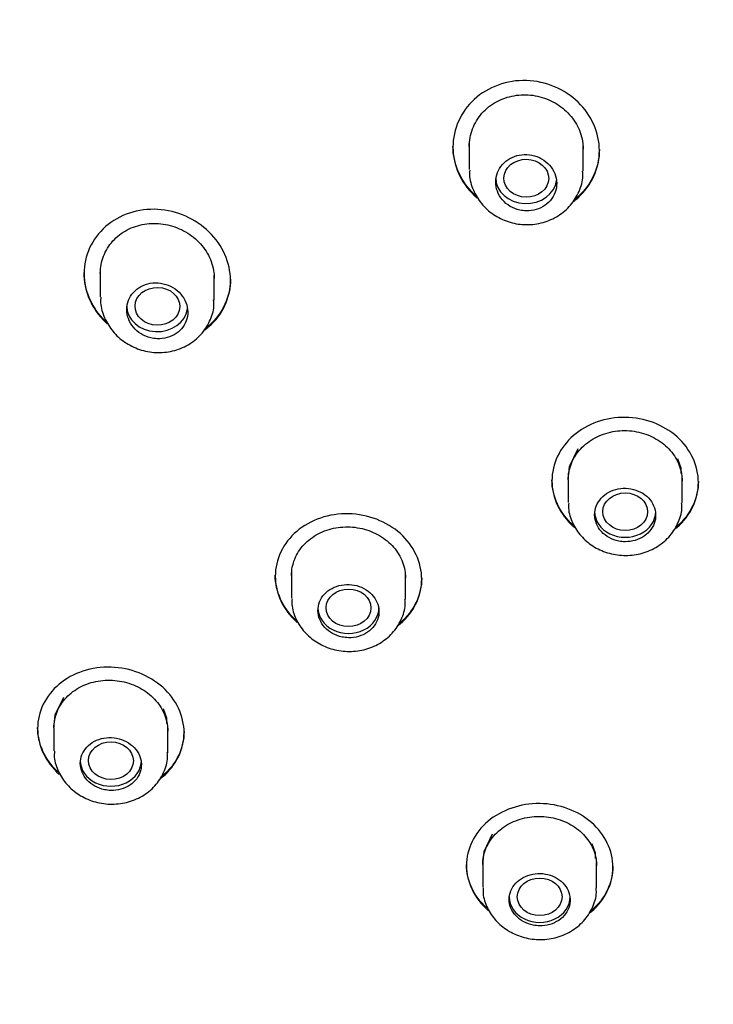
# Model space of a CAD drawing. Units: millimetres. Extents: x -18 to 591, y -18 to 1277.
# Drawn here: x 238 to 255, y 978 to 1002 of the extents above; entities that cross this region are included whole.
import ezdxf

# ---------------------------------------------------------------- set-up
doc = ezdxf.new("R2010")
doc.units = ezdxf.units.MM
for name, color, linetype in [('$DDT_AUDIT_GENERATED_(103)', 7, 'Continuous'), ('$DDT_AUDIT_GENERATED_(119)', 7, 'Continuous'), ('$DDT_AUDIT_GENERATED_(127)', 7, 'Continuous'), ('$DDT_AUDIT_GENERATED_(1FC)', 7, 'Continuous'), ('Default', 7, 'Continuous')]:
    doc.layers.add(name, color=color, linetype=linetype)

# ---------------------------------------------------------------- blocks, each defined once
blk = doc.blocks.new('SE1')
at = {"layer": '$DDT_AUDIT_GENERATED_(103)', "color": 7, "linetype": 'Continuous'}
blk.add_open_spline([(210.158, 979.142), (210.306, 981.002), (210.602, 982.86), (211.684, 987.352), (212.634, 989.959), (215.152, 995.031), (216.715, 997.468), (220.333, 1001.994), (222.41, 1004.116), (227.064, 1008.01), (229.581, 1009.737), (234.986, 1012.765), (237.909, 1014.076), (243.939, 1016.171), (247.046, 1016.962), (253.442, 1018.035), (256.739, 1018.311), (260.033, 1018.311)], degree=3, knots=[0.5201513, 0.5201513, 0.5201513, 0.5201513, 0.5625, 0.5625, 0.625, 0.625, 0.6875, 0.6875, 0.75, 0.75, 0.8125, 0.8125, 0.875, 0.875, 0.9375, 0.9375, 1, 1, 1, 1], dxfattribs=at)
at = {"layer": '$DDT_AUDIT_GENERATED_(119)', "color": 7, "linetype": 'Continuous'}
blk.add_ellipse((260.033, 975.888), major_axis=(49.992, 0), ratio=0.838671, start_param=0, end_param=3.176362, dxfattribs=at)
blk.add_ellipse((260.033, 970.093), major_axis=(45.1, 0), ratio=0.838671, dxfattribs=at)
at = {"layer": '$DDT_AUDIT_GENERATED_(127)', "color": 7, "linetype": 'Continuous'}
for p, q in [((248.501, 999.135), (248.501, 999.107)), ((252.101, 999.022), (252.101, 999.049)), ((239.433, 996.026), (239.433, 995.998)), ((243.033, 995.835), (243.033, 995.863)), ((250.934, 990.931), (250.934, 990.903)), ((254.534, 990.866), (254.534, 990.894)), ((244.133, 988.585), (244.133, 988.558)), ((247.733, 988.488), (247.733, 988.515)), ((238.292, 984.841), (238.292, 984.814)), ((241.892, 984.714), (241.892, 984.742)), ((248.833, 981.473), (248.833, 981.446)), ((252.433, 981.406), (252.433, 981.434))]:
    blk.add_line(p, q, dxfattribs=at)
for points, knots in [([(251.469, 997.776), (251.506, 997.804), (251.542, 997.834), (251.913, 998.167), (252.102, 998.593), (252.1, 999.457), (251.907, 999.894), (251.249, 1000.53), (250.784, 1000.73), (249.832, 1000.76), (249.359, 1000.588), (248.694, 999.978), (248.501, 999.547), (248.501, 999.107)], [0.3621677, 0.3621677, 0.3621677, 0.3621677, 0.375, 0.375, 0.5, 0.5, 0.625, 0.625, 0.75, 0.75, 0.875, 0.875, 1, 1, 1, 1]), ([(248.901, 999.123), (248.901, 999.27), (248.929, 999.419), (248.981, 999.556), (249.034, 999.694), (249.114, 999.826), (249.214, 999.939), (249.313, 1000.051), (249.435, 1000.148), (249.57, 1000.222), (249.703, 1000.294), (249.852, 1000.346), (250.004, 1000.373), (250.155, 1000.4), (250.313, 1000.403), (250.465, 1000.382), (250.618, 1000.36), (250.77, 1000.315), (250.908, 1000.249), (251.048, 1000.182), (251.178, 1000.093), (251.287, 999.989), (251.399, 999.883), (251.492, 999.758), (251.561, 999.626), (251.63, 999.492), (251.675, 999.345), (251.693, 999.199), (251.698, 999.152), (251.701, 999.105), (251.701, 999.057)], [0, 0, 0, 0, 0.0544373, 0.0544373, 0.0544373, 0.1089091, 0.1089091, 0.1089091, 0.1628406, 0.1628406, 0.1628406, 0.2158629, 0.2158629, 0.2158629, 0.2682948, 0.2682948, 0.2682948, 0.3208017, 0.3208017, 0.3208017, 0.3739855, 0.3739855, 0.3739855, 0.4280543, 0.4280543, 0.4280543, 0.4827595, 0.4827595, 0.4827595, 0.500318, 0.500318, 0.500318, 0.500318]), ([(249.081, 997.897), (249.061, 997.914), (249.043, 997.931), (248.694, 998.262), (248.501, 998.695), (248.501, 999.135)], [0.8680033, 0.8680033, 0.8680033, 0.8680033, 0.875, 0.875, 1, 1, 1, 1]), ([(248.501, 999.107), (248.501, 998.668), (248.693, 998.236), (249.046, 997.901), (249.069, 997.88), (249.093, 997.86)], [0, 0, 0, 0, 0.125, 0.125, 0.1335668, 0.1335668, 0.1335668, 0.1335668]), ([(252.101, 999.05), (252.102, 998.62), (251.91, 998.193), (251.554, 997.872), (251.528, 997.85), (251.502, 997.829)], [0.5003573, 0.5003573, 0.5003573, 0.5003573, 0.625, 0.625, 0.6344425, 0.6344425, 0.6344425, 0.6344425]), ([(242.402, 994.616), (242.437, 994.641), (242.472, 994.669), (242.842, 994.989), (243.034, 995.409), (243.032, 996.265), (242.838, 996.7), (242.181, 997.341), (241.718, 997.548), (240.77, 997.604), (240.297, 997.448), (239.626, 996.86), (239.433, 996.436), (239.433, 995.998)], [0.3628671, 0.3628671, 0.3628671, 0.3628671, 0.375, 0.375, 0.5, 0.5, 0.625, 0.625, 0.75, 0.75, 0.875, 0.875, 1, 1, 1, 1]), ([(239.833, 996.005), (239.833, 996.149), (239.86, 996.295), (239.912, 996.429), (239.964, 996.564), (240.043, 996.692), (240.141, 996.801), (240.239, 996.909), (240.36, 997.002), (240.492, 997.072), (240.623, 997.141), (240.77, 997.19), (240.92, 997.214), (241.07, 997.238), (241.228, 997.239), (241.38, 997.216), (241.534, 997.193), (241.687, 997.146), (241.826, 997.079), (241.968, 997.011), (242.1, 996.92), (242.212, 996.814), (242.325, 996.707), (242.42, 996.582), (242.49, 996.448), (242.56, 996.314), (242.606, 996.168), (242.624, 996.023), (242.63, 995.975), (242.633, 995.927), (242.633, 995.879)], [0, 0, 0, 0, 0.0538676, 0.0538676, 0.0538676, 0.1077798, 0.1077798, 0.1077798, 0.1610338, 0.1610338, 0.1610338, 0.2135668, 0.2135668, 0.2135668, 0.2659851, 0.2659851, 0.2659851, 0.3189486, 0.3189486, 0.3189486, 0.3727896, 0.3727896, 0.3727896, 0.4273712, 0.4273712, 0.4273712, 0.4822234, 0.4822234, 0.4822234, 0.5002223, 0.5002223, 0.5002223, 0.5002223]), ([(239.972, 994.819), (239.966, 994.825), (239.96, 994.83), (239.626, 995.154), (239.433, 995.588), (239.433, 996.026)], [0.8727821, 0.8727821, 0.8727821, 0.8727821, 0.875, 0.875, 1, 1, 1, 1]), ([(239.433, 995.998), (239.433, 995.561), (239.625, 995.128), (239.97, 994.794), (239.986, 994.778), (240.003, 994.763)], [0, 0, 0, 0, 0.125, 0.125, 0.1311701, 0.1311701, 0.1311701, 0.1311701]), ([(243.033, 995.863), (243.033, 995.437), (242.84, 995.016), (242.48, 994.703), (242.453, 994.681), (242.424, 994.66)], [0.5002388, 0.5002388, 0.5002388, 0.5002388, 0.625, 0.625, 0.6349803, 0.6349803, 0.6349803, 0.6349803]), ([(253.941, 989.703), (253.963, 989.721), (253.985, 989.739), (254.343, 990.048), (254.534, 990.455), (254.534, 991.277), (254.34, 991.691), (253.678, 992.282), (253.212, 992.459), (252.262, 992.471), (251.795, 992.305), (251.129, 991.728), (250.934, 991.32), (250.934, 990.903)], [0.3670719, 0.3670719, 0.3670719, 0.3670719, 0.375, 0.375, 0.5, 0.5, 0.625, 0.625, 0.75, 0.75, 0.875, 0.875, 1, 1, 1, 1]), ([(251.334, 990.926), (251.334, 991.063), (251.361, 991.203), (251.413, 991.332), (251.465, 991.462), (251.544, 991.585), (251.642, 991.691), (251.74, 991.798), (251.861, 991.891), (251.994, 991.962), (252.127, 992.033), (252.276, 992.085), (252.428, 992.114), (252.581, 992.142), (252.741, 992.148), (252.896, 992.13), (253.052, 992.112), (253.206, 992.071), (253.346, 992.01), (253.487, 991.948), (253.618, 991.865), (253.728, 991.766), (253.838, 991.667), (253.931, 991.55), (253.998, 991.426), (254.066, 991.301), (254.11, 991.164), (254.126, 991.027), (254.131, 990.984), (254.134, 990.941), (254.134, 990.898)], [0, 0, 0, 0, 0.0538211, 0.0538211, 0.0538211, 0.1076487, 0.1076487, 0.1076487, 0.1613786, 0.1613786, 0.1613786, 0.2149584, 0.2149584, 0.2149584, 0.268444, 0.268444, 0.268444, 0.3219395, 0.3219395, 0.3219395, 0.3755431, 0.3755431, 0.3755431, 0.4292981, 0.4292981, 0.4292981, 0.4831752, 0.4831752, 0.4831752, 0.500021, 0.500021, 0.500021, 0.500021]), ([(250.934, 990.903), (250.934, 990.487), (251.129, 990.078), (251.469, 989.775), (251.478, 989.767), (251.488, 989.76)], [0, 0, 0, 0, 0.125, 0.125, 0.1283942, 0.1283942, 0.1283942, 0.1283942]), ([(254.534, 990.894), (254.534, 990.483), (254.34, 990.074), (254.007, 989.785), (254.006, 989.784), (254.004, 989.782)], [0.5, 0.5, 0.5, 0.5, 0.625, 0.625, 0.6255588, 0.6255588, 0.6255588, 0.6255588]), ([(247.139, 987.335), (247.162, 987.352), (247.183, 987.369), (247.541, 987.674), (247.733, 988.077), (247.733, 988.896), (247.539, 989.31), (246.877, 989.903), (246.411, 990.084), (245.462, 990.106), (244.994, 989.946), (244.328, 989.378), (244.133, 988.974), (244.133, 988.558)], [0.3670929, 0.3670929, 0.3670929, 0.3670929, 0.375, 0.375, 0.5, 0.5, 0.625, 0.625, 0.75, 0.75, 0.875, 0.875, 1, 1, 1, 1]), ([(244.533, 988.576), (244.533, 988.713), (244.56, 988.851), (244.612, 988.98), (244.664, 989.108), (244.742, 989.23), (244.84, 989.335), (244.938, 989.44), (245.058, 989.531), (245.191, 989.601), (245.323, 989.671), (245.472, 989.721), (245.624, 989.748), (245.777, 989.775), (245.937, 989.779), (246.092, 989.761), (246.248, 989.742), (246.402, 989.699), (246.543, 989.637), (246.684, 989.575), (246.815, 989.49), (246.925, 989.391), (247.036, 989.292), (247.129, 989.175), (247.196, 989.05), (247.264, 988.925), (247.308, 988.788), (247.325, 988.652), (247.33, 988.609), (247.333, 988.565), (247.333, 988.522)], [0, 0, 0, 0, 0.0537176, 0.0537176, 0.0537176, 0.1074428, 0.1074428, 0.1074428, 0.1610577, 0.1610577, 0.1610577, 0.2145584, 0.2145584, 0.2145584, 0.2680411, 0.2680411, 0.2680411, 0.3216108, 0.3216108, 0.3216108, 0.3753282, 0.3753282, 0.3753282, 0.4291815, 0.4291815, 0.4291815, 0.4830979, 0.4830979, 0.4830979, 0.5000119, 0.5000119, 0.5000119, 0.5000119]), ([(244.133, 988.558), (244.133, 988.142), (244.327, 987.733), (244.664, 987.432), (244.67, 987.427), (244.675, 987.423)], [0, 0, 0, 0, 0.125, 0.125, 0.1270388, 0.1270388, 0.1270388, 0.1270388]), ([(247.733, 988.516), (247.733, 988.516), (247.733, 988.515), (247.733, 988.106), (247.539, 987.7), (247.204, 987.414), (247.201, 987.411), (247.198, 987.409)], [0.4999545, 0.4999545, 0.4999545, 0.4999545, 0.5, 0.5, 0.625, 0.625, 0.6261304, 0.6261304, 0.6261304, 0.6261304]), ([(241.301, 983.575), (241.322, 983.591), (241.343, 983.608), (241.7, 983.907), (241.892, 984.306), (241.893, 985.12), (241.698, 985.531), (241.036, 986.125), (240.571, 986.309), (239.622, 986.338), (239.155, 986.184), (238.488, 985.626), (238.292, 985.227), (238.292, 984.814)], [0.3673921, 0.3673921, 0.3673921, 0.3673921, 0.375, 0.375, 0.5, 0.5, 0.625, 0.625, 0.75, 0.75, 0.875, 0.875, 1, 1, 1, 1]), ([(238.692, 984.829), (238.692, 984.964), (238.719, 985.101), (238.771, 985.228), (238.823, 985.355), (238.901, 985.475), (238.999, 985.578), (239.096, 985.681), (239.216, 985.771), (239.349, 985.839), (239.481, 985.907), (239.629, 985.956), (239.782, 985.982), (239.934, 986.007), (240.094, 986.01), (240.25, 985.991), (240.405, 985.971), (240.56, 985.928), (240.701, 985.865), (240.842, 985.802), (240.973, 985.717), (241.084, 985.618), (241.195, 985.518), (241.288, 985.401), (241.356, 985.276), (241.424, 985.152), (241.468, 985.016), (241.484, 984.88), (241.49, 984.838), (241.492, 984.795), (241.492, 984.752)], [0, 0, 0, 0, 0.0536035, 0.0536035, 0.0536035, 0.1072134, 0.1072134, 0.1072134, 0.1607337, 0.1607337, 0.1607337, 0.2142133, 0.2142133, 0.2142133, 0.2677584, 0.2677584, 0.2677584, 0.3214418, 0.3214418, 0.3214418, 0.3752685, 0.3752685, 0.3752685, 0.4291777, 0.4291777, 0.4291777, 0.4830761, 0.4830761, 0.4830761, 0.5000013, 0.5000013, 0.5000013, 0.5000013]), ([(238.292, 984.814), (238.292, 984.401), (238.487, 983.993), (238.819, 983.695), (238.82, 983.695), (238.82, 983.695)], [0, 0, 0, 0, 0.125, 0.125, 0.1251894, 0.1251894, 0.1251894, 0.1251894]), ([(241.892, 984.742), (241.892, 984.742), (241.892, 984.742), (241.893, 984.335), (241.698, 983.933), (241.363, 983.652), (241.36, 983.649), (241.357, 983.647)], [0.499941, 0.499941, 0.499941, 0.499941, 0.5, 0.5, 0.625, 0.625, 0.6260839, 0.6260839, 0.6260839, 0.6260839]), ([(251.848, 980.269), (251.867, 980.284), (251.886, 980.299), (252.241, 980.6), (252.433, 981.001), (252.433, 981.81), (252.239, 982.215), (251.576, 982.792), (251.11, 982.964), (250.161, 982.975), (249.694, 982.813), (249.028, 982.251), (248.833, 981.854), (248.833, 981.446)], [0.3681403, 0.3681403, 0.3681403, 0.3681403, 0.375, 0.375, 0.5, 0.5, 0.625, 0.625, 0.75, 0.75, 0.875, 0.875, 1, 1, 1, 1]), ([(249.233, 981.469), (249.233, 981.603), (249.26, 981.739), (249.312, 981.865), (249.364, 981.991), (249.442, 982.111), (249.54, 982.215), (249.638, 982.319), (249.758, 982.409), (249.891, 982.479), (250.023, 982.549), (250.172, 982.6), (250.325, 982.627), (250.478, 982.655), (250.639, 982.661), (250.794, 982.644), (250.95, 982.627), (251.104, 982.587), (251.245, 982.526), (251.386, 982.466), (251.517, 982.384), (251.627, 982.288), (251.738, 982.191), (251.83, 982.077), (251.897, 981.955), (251.965, 981.833), (252.008, 981.699), (252.025, 981.565), (252.03, 981.523), (252.033, 981.481), (252.033, 981.439)], [0, 0, 0, 0, 0.0537003, 0.0537003, 0.0537003, 0.1074025, 0.1074025, 0.1074025, 0.1610772, 0.1610772, 0.1610772, 0.2147254, 0.2147254, 0.2147254, 0.2683694, 0.2683694, 0.2683694, 0.3220335, 0.3220335, 0.3220335, 0.3757335, 0.3757335, 0.3757335, 0.4294712, 0.4294712, 0.4294712, 0.4832357, 0.4832357, 0.4832357, 0.499976, 0.499976, 0.499976, 0.499976]), ([(248.833, 981.446), (248.833, 981.039), (249.028, 980.638), (249.361, 980.348), (249.362, 980.347), (249.364, 980.346)], [0, 0, 0, 0, 0.125, 0.125, 0.1254771, 0.1254771, 0.1254771, 0.1254771]), ([(252.433, 981.435), (252.433, 981.434), (252.433, 981.434), (252.433, 981.033), (252.242, 980.633), (251.915, 980.351)], [0.4999046, 0.4999046, 0.4999046, 0.4999046, 0.5, 0.5, 0.6239985, 0.6239985, 0.6239985, 0.6239985])]:
    blk.add_open_spline(points, degree=3, knots=knots, dxfattribs=at)
for points in [[(251.451, 989.819), (251.125, 990.112), (250.934, 990.518), (250.934, 990.931)], [(244.63, 987.491), (244.316, 987.784), (244.133, 988.182), (244.133, 988.585)], [(238.786, 983.754), (238.475, 984.048), (238.292, 984.443), (238.292, 984.841)], [(249.327, 980.406), (249.015, 980.692), (248.833, 981.08), (248.833, 981.473)]]:
    blk.add_open_spline(points, degree=3, dxfattribs=at)
at = {"layer": '$DDT_AUDIT_GENERATED_(1FC)', "color": 7, "linetype": 'Continuous'}
for p, q in [((248.901, 999.206), (248.901, 999.134)), ((248.901, 999.123), (248.901, 998.556)), ((251.701, 998.516), (251.701, 999.139)), ((239.833, 996.087), (239.833, 995.424)), ((242.633, 995.349), (242.633, 995.96)), ((251.57, 991.687), (251.361, 991.246)), ((251.361, 991.246), (251.334, 991.008)), ((254.107, 991.218), (254.028, 991.449)), ((251.334, 991.008), (251.334, 990.942)), ((254.107, 991.086), (254.107, 991.218)), ((251.334, 990.926), (251.334, 990.373)), ((254.134, 990.356), (254.134, 990.979)), ((244.533, 988.69), (244.533, 988.018)), ((247.333, 987.985), (247.333, 988.603)), ((238.928, 985.578), (238.719, 985.146)), ((241.465, 985.07), (241.386, 985.3)), ((238.719, 985.146), (238.692, 984.91)), ((241.466, 984.938), (241.465, 985.07)), ((238.692, 984.93), (238.692, 984.846)), ((238.692, 984.829), (238.692, 984.266)), ((241.492, 984.219), (241.492, 984.833)), ((249.469, 982.214), (249.26, 981.784)), ((252.006, 981.753), (251.927, 981.98)), ((249.26, 981.784), (249.233, 981.55)), ((249.233, 981.584), (249.233, 980.917)), ((252.006, 981.623), (252.006, 981.753)), ((252.033, 980.898), (252.033, 981.52))]:
    blk.add_line(p, q, dxfattribs=at)
for centre, major_axis, ratio in [((250.304, 998.344), (0.55, -0.007), 0.84531), ((241.238, 995.194), (0.551, -0.013), 0.842371), ((252.735, 990.145), (0.55, -0.002), 0.840325), ((245.934, 987.782), (0.55, -0.003), 0.839617), ((240.094, 984.024), (0.551, -0.004), 0.838658), ((250.633, 980.678), (0.55, 0), 0.838671)]:
    blk.add_ellipse(centre, major_axis=major_axis, ratio=ratio, dxfattribs=at)
for centre, end_param in [((250.301, 998.352), 3.038977), ((241.233, 995.202), 3.026532), ((252.734, 990.147), 3.141593), ((245.933, 987.784), 3.141593), ((240.092, 984.026), 3.141593), ((250.633, 980.678), 3.141593)]:
    blk.add_ellipse(centre, major_axis=(-0.75, 0), ratio=0.838671, start_param=0, end_param=end_param, dxfattribs=at)
for points, knots in [([(250.301, 997.541), (250.384, 997.539), (250.468, 997.55), (250.547, 997.573), (250.625, 997.597), (250.7, 997.633), (250.765, 997.678), (250.83, 997.724), (250.888, 997.781), (250.932, 997.844), (250.977, 997.908), (251.011, 997.979), (251.03, 998.053), (251.05, 998.128), (251.056, 998.207), (251.047, 998.284), (251.039, 998.362), (251.016, 998.44), (250.98, 998.512), (250.944, 998.584), (250.893, 998.651), (250.833, 998.709), (250.773, 998.766), (250.702, 998.815), (250.625, 998.851), (250.549, 998.887), (250.465, 998.911), (250.381, 998.921), (250.298, 998.932), (250.212, 998.929), (250.13, 998.913), (250.049, 998.897), (249.971, 998.869), (249.901, 998.829), (249.831, 998.79), (249.768, 998.739), (249.716, 998.681), (249.664, 998.622), (249.623, 998.554), (249.595, 998.482), (249.567, 998.409), (249.552, 998.331), (249.551, 998.254), (249.551, 998.176), (249.565, 998.096), (249.593, 998.022), (249.62, 997.947), (249.663, 997.875), (249.716, 997.813), (249.769, 997.75), (249.835, 997.695), (249.907, 997.652), (249.979, 997.61), (250.06, 997.578), (250.143, 997.56), (250.195, 997.548), (250.248, 997.542), (250.301, 997.541)], [0, 0, 0, 0, 0.05277, 0.05277, 0.05277, 0.105538, 0.105538, 0.105538, 0.15836, 0.15836, 0.15836, 0.211591, 0.211591, 0.211591, 0.265438, 0.265438, 0.265438, 0.319879, 0.319879, 0.319879, 0.374638, 0.374638, 0.374638, 0.429256, 0.429256, 0.429256, 0.483288, 0.483288, 0.483288, 0.536547, 0.536547, 0.536547, 0.589232, 0.589232, 0.589232, 0.641832, 0.641832, 0.641832, 0.694867, 0.694867, 0.694867, 0.748633, 0.748633, 0.748633, 0.803078, 0.803078, 0.803078, 0.857841, 0.857841, 0.857841, 0.912445, 0.912445, 0.912445, 0.966519, 0.966519, 0.966519, 1, 1, 1, 1]), ([(248.914, 998.544), (248.91, 998.501), (248.898, 998.343), (248.991, 998.042), (249.19, 997.708), (249.488, 997.438), (249.852, 997.259), (250.258, 997.184), (250.671, 997.224), (251.054, 997.377), (251.375, 997.633), (251.594, 997.963), (251.701, 998.28), (251.691, 998.455), (251.687, 998.517)], [0, 0, 0, 0, 0.027954, 0.119701, 0.211207, 0.303209, 0.396147, 0.489925, 0.584631, 0.679206, 0.773693, 0.867328, 0.959876, 1, 1, 1, 1]), ([(241.233, 994.397), (241.316, 994.393), (241.4, 994.403), (241.479, 994.424), (241.557, 994.446), (241.632, 994.48), (241.698, 994.524), (241.763, 994.568), (241.82, 994.624), (241.865, 994.685), (241.909, 994.747), (241.943, 994.817), (241.962, 994.89), (241.982, 994.963), (241.987, 995.041), (241.979, 995.117), (241.971, 995.194), (241.948, 995.271), (241.913, 995.342), (241.877, 995.414), (241.827, 995.481), (241.768, 995.54), (241.708, 995.598), (241.637, 995.648), (241.56, 995.686), (241.484, 995.723), (241.4, 995.75), (241.315, 995.762), (241.231, 995.774), (241.145, 995.774), (241.062, 995.76), (240.981, 995.746), (240.902, 995.719), (240.831, 995.682), (240.761, 995.644), (240.698, 995.595), (240.646, 995.538), (240.595, 995.48), (240.554, 995.414), (240.526, 995.344), (240.498, 995.273), (240.483, 995.197), (240.483, 995.121), (240.482, 995.044), (240.496, 994.965), (240.523, 994.891), (240.551, 994.816), (240.592, 994.744), (240.645, 994.681), (240.698, 994.618), (240.763, 994.562), (240.835, 994.517), (240.907, 994.473), (240.988, 994.44), (241.072, 994.419), (241.124, 994.407), (241.179, 994.399), (241.233, 994.397)], [0, 0, 0, 0, 0.052882, 0.052882, 0.052882, 0.105776, 0.105776, 0.105776, 0.158517, 0.158517, 0.158517, 0.211409, 0.211409, 0.211409, 0.264776, 0.264776, 0.264776, 0.318777, 0.318777, 0.318777, 0.373329, 0.373329, 0.373329, 0.428101, 0.428101, 0.428101, 0.482614, 0.482614, 0.482614, 0.536464, 0.536464, 0.536464, 0.589553, 0.589553, 0.589553, 0.642168, 0.642168, 0.642168, 0.69483, 0.69483, 0.69483, 0.748026, 0.748026, 0.748026, 0.801974, 0.801974, 0.801974, 0.856535, 0.856535, 0.856535, 0.911304, 0.911304, 0.911304, 0.965807, 0.965807, 0.965807, 1, 1, 1, 1]), ([(239.846, 995.42), (239.842, 995.369), (239.831, 995.205), (239.927, 994.9), (240.128, 994.568), (240.427, 994.298), (240.793, 994.117), (241.202, 994.04), (241.616, 994.079), (242, 994.231), (242.319, 994.487), (242.533, 994.817), (242.635, 995.128), (242.623, 995.298), (242.619, 995.355)], [0, 0, 0, 0, 0.03321, 0.123949, 0.214868, 0.306776, 0.399984, 0.494133, 0.589224, 0.684017, 0.778422, 0.871525, 0.963112, 1, 1, 1, 1]), ([(252.734, 989.407), (252.818, 989.406), (252.903, 989.418), (252.982, 989.441), (253.061, 989.465), (253.136, 989.5), (253.202, 989.545), (253.267, 989.59), (253.325, 989.646), (253.369, 989.708), (253.414, 989.769), (253.447, 989.839), (253.465, 989.91), (253.484, 989.981), (253.489, 990.057), (253.479, 990.13), (253.47, 990.203), (253.446, 990.276), (253.409, 990.343), (253.373, 990.41), (253.322, 990.472), (253.263, 990.525), (253.203, 990.578), (253.132, 990.622), (253.056, 990.654), (252.98, 990.687), (252.897, 990.708), (252.813, 990.717), (252.73, 990.726), (252.644, 990.722), (252.562, 990.706), (252.48, 990.69), (252.401, 990.661), (252.331, 990.622), (252.26, 990.584), (252.196, 990.534), (252.145, 990.476), (252.093, 990.419), (252.052, 990.353), (252.025, 990.284), (251.997, 990.215), (251.984, 990.14), (251.984, 990.067), (251.985, 989.993), (252, 989.918), (252.028, 989.849), (252.057, 989.779), (252.099, 989.712), (252.153, 989.655), (252.206, 989.597), (252.271, 989.546), (252.343, 989.507), (252.414, 989.468), (252.495, 989.439), (252.577, 989.423), (252.629, 989.413), (252.681, 989.407), (252.734, 989.407)], [0, 0, 0, 0, 0.053512, 0.053512, 0.053512, 0.107023, 0.107023, 0.107023, 0.160547, 0.160547, 0.160547, 0.21416, 0.21416, 0.21416, 0.267904, 0.267904, 0.267904, 0.321764, 0.321764, 0.321764, 0.375676, 0.375676, 0.375676, 0.42955, 0.42955, 0.42955, 0.483307, 0.483307, 0.483307, 0.536921, 0.536921, 0.536921, 0.59043, 0.59043, 0.59043, 0.643925, 0.643925, 0.643925, 0.697501, 0.697501, 0.697501, 0.751214, 0.751214, 0.751214, 0.805059, 0.805059, 0.805059, 0.858969, 0.858969, 0.858969, 0.912854, 0.912854, 0.912854, 0.966637, 0.966637, 0.966637, 1, 1, 1, 1]), ([(251.348, 990.355), (251.344, 990.309), (251.333, 990.151), (251.432, 989.858), (251.635, 989.54), (251.932, 989.286), (252.295, 989.119), (252.699, 989.052), (253.112, 989.095), (253.497, 989.25), (253.82, 989.507), (254.037, 989.838), (254.138, 990.145), (254.125, 990.308), (254.121, 990.357)], [0, 0, 0, 0, 0.030897, 0.121942, 0.212222, 0.303098, 0.395517, 0.489787, 0.585466, 0.681738, 0.778303, 0.873925, 0.967576, 1, 1, 1, 1]), ([(245.933, 987.047), (246.017, 987.045), (246.101, 987.056), (246.181, 987.079), (246.26, 987.101), (246.335, 987.136), (246.401, 987.181), (246.466, 987.225), (246.523, 987.28), (246.568, 987.341), (246.612, 987.402), (246.645, 987.471), (246.664, 987.541), (246.683, 987.612), (246.687, 987.687), (246.678, 987.76), (246.669, 987.833), (246.645, 987.906), (246.608, 987.972), (246.572, 988.039), (246.521, 988.102), (246.462, 988.155), (246.402, 988.208), (246.331, 988.253), (246.255, 988.286), (246.179, 988.319), (246.096, 988.341), (246.012, 988.351), (245.929, 988.36), (245.843, 988.357), (245.761, 988.342), (245.679, 988.327), (245.6, 988.299), (245.529, 988.261), (245.459, 988.223), (245.395, 988.174), (245.343, 988.117), (245.291, 988.061), (245.25, 987.995), (245.223, 987.927), (245.196, 987.858), (245.182, 987.784), (245.183, 987.711), (245.183, 987.638), (245.199, 987.563), (245.227, 987.494), (245.255, 987.424), (245.298, 987.358), (245.351, 987.3), (245.404, 987.242), (245.469, 987.191), (245.541, 987.151), (245.612, 987.111), (245.693, 987.081), (245.775, 987.064), (245.827, 987.054), (245.88, 987.048), (245.933, 987.047)], [0, 0, 0, 0, 0.053536, 0.053536, 0.053536, 0.107075, 0.107075, 0.107075, 0.16058, 0.16058, 0.16058, 0.21412, 0.21412, 0.21412, 0.267763, 0.267763, 0.267763, 0.321538, 0.321538, 0.321538, 0.375419, 0.375419, 0.375419, 0.429331, 0.429331, 0.429331, 0.483182, 0.483182, 0.483182, 0.536904, 0.536904, 0.536904, 0.590486, 0.590486, 0.590486, 0.643983, 0.643983, 0.643983, 0.69749, 0.69749, 0.69749, 0.751096, 0.751096, 0.751096, 0.804845, 0.804845, 0.804845, 0.858713, 0.858713, 0.858713, 0.912626, 0.912626, 0.912626, 0.966492, 0.966492, 0.966492, 1, 1, 1, 1]), ([(244.547, 988.005), (244.543, 987.954), (244.533, 987.794), (244.633, 987.498), (244.837, 987.181), (245.135, 986.928), (245.499, 986.76), (245.904, 986.692), (246.318, 986.735), (246.703, 986.89), (247.025, 987.147), (247.239, 987.478), (247.338, 987.782), (247.324, 987.942), (247.32, 987.989)], [0, 0, 0, 0, 0.033571, 0.124184, 0.214203, 0.305032, 0.397548, 0.491938, 0.587729, 0.684065, 0.780584, 0.875956, 0.969157, 1, 1, 1, 1]), ([(240.092, 983.292), (240.176, 983.29), (240.261, 983.3), (240.34, 983.322), (240.419, 983.344), (240.495, 983.378), (240.561, 983.421), (240.626, 983.465), (240.683, 983.519), (240.728, 983.579), (240.772, 983.639), (240.805, 983.707), (240.824, 983.778), (240.842, 983.848), (240.847, 983.922), (240.838, 983.994), (240.828, 984.067), (240.804, 984.139), (240.768, 984.205), (240.731, 984.272), (240.681, 984.334), (240.622, 984.387), (240.562, 984.44), (240.491, 984.486), (240.415, 984.519), (240.339, 984.553), (240.256, 984.575), (240.172, 984.586), (240.089, 984.596), (240.002, 984.593), (239.92, 984.579), (239.839, 984.565), (239.759, 984.538), (239.688, 984.5), (239.618, 984.463), (239.554, 984.415), (239.502, 984.359), (239.451, 984.303), (239.41, 984.239), (239.383, 984.171), (239.356, 984.103), (239.342, 984.03), (239.342, 983.957), (239.343, 983.885), (239.358, 983.811), (239.387, 983.742), (239.415, 983.672), (239.457, 983.606), (239.51, 983.548), (239.563, 983.49), (239.628, 983.439), (239.7, 983.399), (239.772, 983.359), (239.852, 983.328), (239.934, 983.311), (239.986, 983.3), (240.039, 983.293), (240.092, 983.292)], [0, 0, 0, 0, 0.053605, 0.053605, 0.053605, 0.107216, 0.107216, 0.107216, 0.160754, 0.160754, 0.160754, 0.214261, 0.214261, 0.214261, 0.267818, 0.267818, 0.267818, 0.32149, 0.32149, 0.32149, 0.375292, 0.375292, 0.375292, 0.429186, 0.429186, 0.429186, 0.483091, 0.483091, 0.483091, 0.536917, 0.536917, 0.536917, 0.590608, 0.590608, 0.590608, 0.644166, 0.644166, 0.644166, 0.697658, 0.697658, 0.697658, 0.751181, 0.751181, 0.751181, 0.804817, 0.804817, 0.804817, 0.858595, 0.858595, 0.858595, 0.912479, 0.912479, 0.912479, 0.966388, 0.966388, 0.966388, 1, 1, 1, 1]), ([(238.707, 984.256), (238.703, 984.201), (238.693, 984.038), (238.796, 983.741), (239.001, 983.426), (239.3, 983.174), (239.664, 983.006), (240.07, 982.938), (240.485, 982.981), (240.87, 983.135), (241.191, 983.392), (241.403, 983.723), (241.499, 984.024), (241.484, 984.182), (241.48, 984.225)], [0, 0, 0, 0, 0.036252, 0.126377, 0.216076, 0.306799, 0.399378, 0.493893, 0.58984, 0.68633, 0.782916, 0.878147, 0.970969, 1, 1, 1, 1]), ([(250.633, 979.964), (250.717, 979.963), (250.802, 979.974), (250.881, 979.997), (250.96, 980.02), (251.036, 980.055), (251.101, 980.099), (251.167, 980.143), (251.224, 980.198), (251.268, 980.259), (251.313, 980.319), (251.346, 980.387), (251.364, 980.457), (251.383, 980.528), (251.388, 980.601), (251.378, 980.673), (251.368, 980.745), (251.344, 980.816), (251.307, 980.882), (251.271, 980.947), (251.221, 981.008), (251.161, 981.059), (251.101, 981.11), (251.03, 981.154), (250.955, 981.185), (250.879, 981.217), (250.796, 981.238), (250.712, 981.247), (250.629, 981.255), (250.542, 981.251), (250.461, 981.236), (250.379, 981.22), (250.299, 981.192), (250.229, 981.154), (250.158, 981.116), (250.094, 981.067), (250.043, 981.011), (249.991, 980.955), (249.95, 980.89), (249.923, 980.823), (249.896, 980.755), (249.882, 980.682), (249.883, 980.61), (249.884, 980.538), (249.899, 980.465), (249.927, 980.397), (249.956, 980.329), (249.999, 980.264), (250.052, 980.208), (250.105, 980.151), (250.17, 980.102), (250.242, 980.063), (250.313, 980.025), (250.394, 979.996), (250.476, 979.98), (250.527, 979.97), (250.58, 979.964), (250.633, 979.964)], [0, 0, 0, 0, 0.053642, 0.053642, 0.053642, 0.107284, 0.107284, 0.107284, 0.160911, 0.160911, 0.160911, 0.214555, 0.214555, 0.214555, 0.268245, 0.268245, 0.268245, 0.321983, 0.321983, 0.321983, 0.375751, 0.375751, 0.375751, 0.42952, 0.42952, 0.42952, 0.483263, 0.483263, 0.483263, 0.536967, 0.536967, 0.536967, 0.590633, 0.590633, 0.590633, 0.644277, 0.644277, 0.644277, 0.697923, 0.697923, 0.697923, 0.751596, 0.751596, 0.751596, 0.805308, 0.805308, 0.805308, 0.859058, 0.859058, 0.859058, 0.912828, 0.912828, 0.912828, 0.966593, 0.966593, 0.966593, 1, 1, 1, 1]), ([(249.247, 980.9), (249.243, 980.849), (249.234, 980.69), (249.335, 980.397), (249.54, 980.086), (249.838, 979.838), (250.201, 979.675), (250.606, 979.61), (251.02, 979.655), (251.405, 979.81), (251.727, 980.068), (251.941, 980.399), (252.039, 980.701), (252.024, 980.858), (252.02, 980.901)], [0, 0, 0, 0, 0.033777, 0.124201, 0.213899, 0.304415, 0.396822, 0.49138, 0.5875, 0.68435, 0.781487, 0.877527, 0.971274, 1, 1, 1, 1])]:
    blk.add_open_spline(points, degree=3, knots=knots, dxfattribs=at)

msp = doc.modelspace()

# ---------------------------------------------------------------- block references
at = {"layer": 'Default'}
msp.add_blockref('SE1', (0, 0), dxfattribs=at)

doc.saveas('drawing.dxf')
